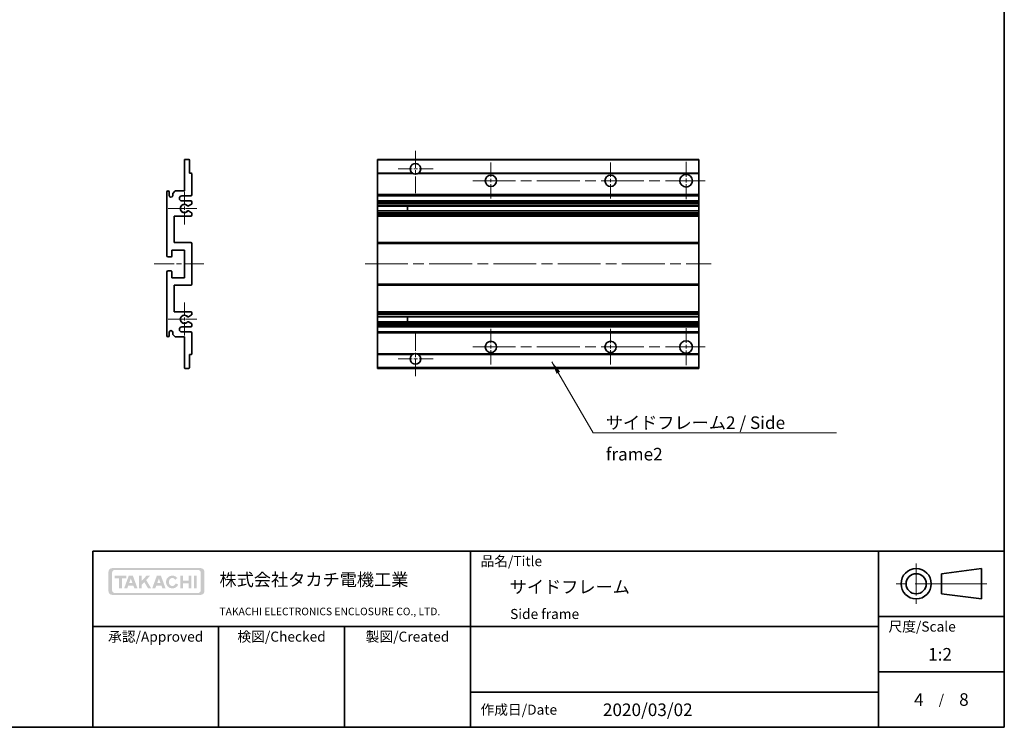
# Model space of a CAD drawing. Units: millimetres. Extents: x 0 to 6912, y 0 to 843.
# Drawn here: x 3354 to 3744, y 0 to 281 of the extents above; entities that cross this region are included whole.
import ezdxf
from ezdxf.enums import TextEntityAlignment as Align

# ---------------------------------------------------------------- set-up
doc = ezdxf.new("R2010")
doc.units = ezdxf.units.MM
doc.header["$LTSCALE"] = 3
doc.linetypes.add('CHAIN', pattern=[0.35429999999999995, 0.2362, -0.0295, 0.0591, -0.0295])
for name, color, linetype, lineweight in [('Border (ISO)', 7, 'Continuous', 35), ('Center Mark (ISO)', 131, 'Continuous', 18), ('Centerline (ISO)', 131, 'Continuous', 18), ('Hatch (ISO)', 1, 'Continuous', 18), ('Symbol (ISO)', 7, 'Continuous', 18), ('Title (ISO)', 7, 'Continuous', 35), ('Visible (ISO)', 7, 'Continuous', 35), ('Visible Narrow (ISO)', 7, 'Continuous', 25)]:
    doc.layers.add(name, color=color, linetype=linetype, lineweight=lineweight)
doc.styles.add('Note Text (TK)', font='txt')
doc.styles.add('文字スタイル67', font='arial.ttf')
doc.dimstyles.new('Default - Method 1b (TK)$7', dxfattribs={"dimscale": 3, "dimtxt": 2.5, "dimasz": 2.5, "dimexe": 1, "dimexo": 1.499999999999999, "dimgap": 1, "dimtad": 1, "dimtoh": 1, "dimrnd": 1e-08, "dimdsep": 46, "dimtxsty": 'Note Text (TK)', "dimcen": 0.09, "dimdle": 5, "dimclrd": 100, "dimclre": 100, "dimclrt": 7, "dimadec": 1, "dimazin": 1, "dimtfac": 1, "dimtmove": 0, "dimatfit": 3, "dimfxl": 1, "dimtolj": 1, "dimlwd": -1, "dimlwe": -1, "dimarcsym": 0})

# ---------------------------------------------------------------- blocks, each defined once
blk = doc.blocks.new('図面枠 tk図枠')
at = {"layer": 'Border (ISO)'}
for p in [(405.4999999999999, 289), (14.50000000000001, 8.000000000000007)]:
    blk.add_line(p, (405.4999999999999, 8.000000000000007), dxfattribs=at)
blk = doc.blocks.new('表題欄 tk表題欄')
at = {"layer": 'Hatch (ISO)'}
h = blk.add_hatch(color=256, dxfattribs=at)
edge = h.paths.add_edge_path(flags=0)
edge.add_arc((95.57537688673352, 236.2990653650367), 0.5958259999999996, 269.9999999999897, 360)
edge.add_line((96.17120288673351, 236.2990653650368), (96.17120288673348, 239.7107813650365))
edge.add_arc((95.5753768867335, 239.7107813650366), 0.5958259999999996, 0, 90.0000000000068)
edge.add_line((95.57537688673342, 240.3066073650366), (79.13710888673356, 240.3066073650366))
edge.add_arc((79.13710888673353, 239.7107813650366), 0.5958259999999996, 89.99999999999744, 180)
edge.add_line((78.54128288673353, 239.7107813650365), (78.54128288673331, 236.2990653650368))
edge.add_arc((79.13710888673332, 236.2990653650365), 0.5958259999999996, 180, 270.0000000000231)
edge.add_line((79.13710888673356, 235.7032393650365), (95.57537688673342, 235.7032393650367))
edge = h.paths.add_edge_path()
edge.add_line((77.83935088673357, 239.9556413650366), (77.83935088673357, 236.0542053650368))
edge.add_arc((78.54128288673346, 236.0542053650367), 0.7019319999998935, 180, 270.0000000000087)
edge.add_line((78.54128288673357, 235.3522733650368), (96.17120288673352, 235.3522733650368))
edge.add_arc((96.17120288673351, 236.0542053650367), 0.7019319999998921, 270, 360)
edge.add_line((96.8731348867334, 236.0542053650368), (96.87313488673352, 239.9556413650366))
edge.add_arc((96.1712028867336, 239.9556413650367), 0.7019319999998921, 0, 90.00000000000873)
edge.add_line((96.17120288673348, 240.6575733650367), (78.54128288673357, 240.6575733650366))
edge.add_arc((78.54128288673357, 239.9556413650366), 0.7019319999999984, 90, 180)
for points in [[(79.07181288673355, 239.1476033650369), (79.07181288673355, 238.6578833650367), (79.92066088673353, 238.6578833650367), (79.92066088673353, 236.6581933650368), (80.50832488673353, 236.6581933650368), (80.50832488673353, 238.6578833650367), (81.35717288673355, 238.6578833650367), (81.35717288673355, 239.1476033650369)], [(85.68407849525303, 236.6581933650368), (84.9434673993943, 237.8918698287545), (84.41792288673358, 237.3246628822781), (84.41792288673358, 236.6581933650368), (83.89555488673355, 236.6581933650368), (83.89555488673355, 239.1476033650369), (84.41792288673358, 239.1476033650369), (84.41792288673358, 238.0993979968839), (85.38913556809511, 239.1476033650369), (86.10696490847272, 239.1476033650369), (85.31925422435492, 238.2974470774499), (86.30334488673353, 236.6581933650368)], [(92.09142939614459, 239.1476033650369), (92.09142939614459, 236.6581933650368), (92.60971639614465, 236.6581933650368), (92.60971639614465, 237.6580383650368), (93.76872039614462, 237.6580383650368), (93.76872039614462, 236.6581933650368), (94.28700739614459, 236.6581933650368), (94.28700739614459, 239.1476033650369), (93.76872039614462, 239.1476033650369), (93.76872039614462, 238.1477583650367), (92.60971639614465, 238.1477583650367), (92.60971639614465, 239.1476033650369)], [(94.84202339614467, 239.1476033650369), (94.84202339614467, 236.6581933650368), (95.36439139614473, 236.6581933650368), (95.36439139614473, 239.1476033650369)]]:
    blk.add_hatch(color=256, dxfattribs=at).paths.add_polyline_path(points)
h = blk.add_hatch(color=256, dxfattribs=at)
h.paths.add_polyline_path([(82.59020695886475, 237.7110913650368), (81.95242681460243, 237.7110913650368), (82.27131688673356, 238.5794973650367)], flags=0)
h.paths.add_polyline_path([(82.77903014574996, 237.1968853650368), (81.76360362771717, 237.1968853650368), (81.56578886050404, 236.6581933650368), (80.94907288673355, 236.6581933650368), (81.86321688673357, 239.1476033650369), (82.67941688673353, 239.1476033650369), (83.59356088673351, 236.6581933650368), (82.97684491296302, 236.6581933650368)])
h = blk.add_hatch(color=256, dxfattribs=at)
h.paths.add_polyline_path([(87.52707281460246, 237.7110913650368), (88.16485295886469, 237.7110913650368), (87.84596288673359, 238.5794973650367)], flags=0)
h.paths.add_polyline_path([(87.14043486050403, 236.6581933650368), (87.3382496277172, 237.1968853650368), (88.35367614574989, 237.1968853650368), (88.551490912963, 236.6581933650368), (89.16820688673343, 236.6581933650368), (88.25406288673352, 239.1476033650369), (87.43786288673356, 239.1476033650369), (86.52371888673358, 236.6581933650368)])
h = blk.add_hatch(color=256, dxfattribs=at)
edge = h.paths.add_edge_path()
edge.add_arc((90.52309888673334, 237.9028983650369), 1.273272000000011, 38.55054079078439, 336.5820184016556)
edge.add_line((91.69149139614446, 237.3968543650369), (91.17255542714857, 237.6216113977801))
edge.add_ellipse((90.52309888673352, 237.9028983650369), major_axis=(0, -0.7998759999999119), ratio=0.8673469387756529, start_angle=128.5505407907963, end_angle=426.582018401653, ccw=False)
edge.add_line((91.09381514418376, 238.3576891122095), (91.51887237036831, 238.6964075050431))
at = {"layer": 'Title (ISO)'}
for p, q in [((74.70882392282105, 244.052739026017), (255.7088239228211, 244.052739026017)), ((74.70882392282105, 209.052739026017), (74.70882392282105, 244.052739026017)), ((149.7088239228211, 244.052739026017), (149.7088239228211, 209.052739026017)), ((230.7088239228211, 244.052739026017), (230.7088239228211, 209.052739026017)), ((255.7088239228211, 244.052739026017), (255.7088239228211, 209.052739026017)), ((243.2088239228211, 239.552739026017), (251.2088239228211, 240.5527390260171)), ((251.2088239228211, 234.552739026017), (251.2088239228211, 240.5527390260171)), ((243.2088239228211, 239.552739026017), (243.2088239228211, 235.552739026017)), ((243.2088239228211, 235.552739026017), (251.2088239228211, 234.552739026017)), ((230.7088239228211, 231.052739026017), (255.7088239228211, 231.052739026017)), ((74.70882392282105, 229.052739026017), (230.7088239228211, 229.052739026017)), ((99.70882392282108, 229.052739026017), (99.70882392282108, 209.052739026017)), ((124.708823922821, 229.052739026017), (124.708823922821, 209.052739026017)), ((230.7088239228211, 220.052739026017), (255.7088239228211, 220.052739026017)), ((149.7088239228211, 216.052739026017), (230.7088239228211, 216.052739026017)), ((255.7088239228211, 209.052739026017), (74.70882392282105, 209.052739026017))]:
    blk.add_line(p, q, dxfattribs=at)
at = {"layer": 'Title (ISO)', "color": 4, "linetype": 'CHAIN', "lineweight": 18, "ltscale": 8.889559745788574}
blk.add_line((238.2088239228211, 241.552739026017), (238.2088239228211, 233.552739026017), dxfattribs=at)
at = {"layer": 'Title (ISO)', "color": 4, "linetype": 'CHAIN', "lineweight": 18, "ltscale": 20.00163269042969}
blk.add_line((252.2088239228211, 237.552739026017), (234.2088239228211, 237.552739026017), dxfattribs=at)
at = {"layer": 'Title (ISO)'}
for radius in [3, 2]:
    blk.add_circle((238.2088239228211, 237.552739026017), radius, dxfattribs=at)
at = {"layer": 'Title (ISO)', "color": 1, "char_height": 2.000000029802322, "line_spacing_factor": 1.5, "style": 'Note Text (TK)'}
for s, insert, attachment_point in [('\\fＭＳ Ｐゴシック|b0|i0;\\H2.0000;品名/Title', (151.708823922821, 242.052739026017), 4), ('\\fＭＳ Ｐゴシック|b0|i0;\\H2.0000;尺度/Scale', (232.7088239228211, 229.052739026017), 4), ('\\fＭＳ Ｐゴシック|b0|i0;\\H2.0000;承認/Approved', (87.20882392282108, 227.052739026017), 5), ('\\fＭＳ Ｐゴシック|b0|i0;\\H2.0000;検図/Checked', (112.208823922821, 227.052739026017), 5), ('\\fＭＳ Ｐゴシック|b0|i0;\\H2.0000;製図/Created', (137.2088239228211, 227.052739026017), 5), ('\\fＭＳ Ｐゴシック|b0|i0;\\H2.0000;作成日/Date', (151.708823922821, 212.552739026017), 4)]:
    blk.add_mtext(s, dxfattribs=dict(at, insert=insert, attachment_point=attachment_point))
at = {"layer": 'Title (ISO)', "color": 7, "line_spacing_factor": 1.5, "style": 'Note Text (TK)'}
for s, insert, char_height, attachment_point in [('株式会社タカチ電機工業', (99.87313488673345, 238.052739026017), 2.5, 4), ('\\fArial|b0|i0;\\H1.4986;TAKACHI ELECTRONICS ENCLOSURE CO., LTD.', (99.87313488673342, 232.052739026017), 1.49859994649887, 4), ('\\fＭＳ Ｐゴシック|b0|i0;\\H2.0000;/', (243.2088239228211, 214.552739026017), 2.000000029802322, 5)]:
    blk.add_mtext(s, dxfattribs=dict(at, insert=insert, char_height=char_height, attachment_point=attachment_point))
at = {"layer": 'Title (ISO)', "color": 7}
for tag, p, height, style in [('<品名>_001', (157.5383693773665, 235.7317162987443), 2.5, 'Note Text (TK)'), ('<Title>_001', (157.4932713957346, 230.5520568828656), 2.000000029802322, '文字スタイル67'), ('<ページ_No.>_001', (237.9488807410029, 213.302739026017), 2.5, 'Note Text (TK)'), ('<総ページ数>_001', (246.7997330137301, 213.302739026017), 2.5, 'Note Text (TK)'), ('作成日_001', (175.617914831912, 211.2814322078352), 2.5, 'Note Text (TK)')]:
    blk.add_attdef(tag, p, '', height=height, dxfattribs=dict(at, style=style))
at = {"layer": 'Title (ISO)', "color": 7, "style": 'Note Text (TK)'}
blk.add_attdef('<尺度>', text='', height=2.5, dxfattribs=at).set_placement((243.2088239228211, 223.5527390260171), align=Align.MIDDLE_CENTER)

msp = doc.modelspace()

# ---------------------------------------------------------------- linework, layer by layer
at = {"layer": 'Center Mark (ISO)', "linetype": 'CHAIN', "ltscale": 9.500723838806152}
for p, q in [((3510.644503304341, 228.8803011353579), (3510.644503304341, 211.7803011353579)), ((3510.644503304341, 156.2803011353578), (3510.644503304341, 139.1803011353578))]:
    msp.add_line(p, q, dxfattribs=at)
at = {"layer": 'Center Mark (ISO)', "linetype": 'CHAIN', "ltscale": 8.056153297424316}
for p, q in [((3540.644503304342, 224.2803011353579), (3540.644503304342, 209.7803011353578)), ((3588.144503304342, 224.2803011353579), (3588.144503304342, 209.7803011353578)), ((3540.644503304342, 158.2803011353577), (3540.644503304342, 143.7803011353577)), ((3588.144503304342, 158.2803011353577), (3588.144503304342, 143.7803011353577))]:
    msp.add_line(p, q, dxfattribs=at)
at = {"layer": 'Center Mark (ISO)', "linetype": 'CHAIN', "ltscale": 8.333955764770508}
for p, q in [((3618.144503304342, 224.5303011353579), (3618.144503304342, 209.5303011353579)), ((3618.144503304342, 158.5303011353577), (3618.144503304342, 143.5303011353577))]:
    msp.add_line(p, q, dxfattribs=at)
at = {"layer": 'Center Mark (ISO)', "linetype": 'CHAIN', "ltscale": 7.889472484588623}
for p, q in [((3517.744503304341, 221.7803011353579), (3503.544503304342, 221.7803011353579)), ((3517.744503304341, 146.2803011353577), (3503.544503304342, 146.2803011353577))]:
    msp.add_line(p, q, dxfattribs=at)
at = {"layer": 'Center Mark (ISO)', "linetype": 'CHAIN', "ltscale": 7.357204437255859}
for p, q in [((3418.903172086967, 212.651301135358), (3418.903172086967, 199.409301135358)), ((3418.903172086963, 168.6513011353577), (3418.903172086963, 155.4093011353578))]:
    msp.add_line(p, q, dxfattribs=at)
at = {"layer": 'Center Mark (ISO)', "linetype": 'CHAIN', "ltscale": 6.456570625305175}
for p, q in [((3423.903172086967, 206.030301135358), (3412.282172086968, 206.030301135358)), ((3423.903172086963, 162.0303011353577), (3412.282172086963, 162.0303011353577))]:
    msp.add_line(p, q, dxfattribs=at)
at = {"layer": 'Centerline (ISO)', "linetype": 'CHAIN', "ltscale": 23.99096870422363}
for p, q in [((3533.394503304342, 217.0303011353579), (3625.644503304342, 217.0303011353579)), ((3490.644503304342, 184.030301135358), (3628.144503304342, 184.030301135358)), ((3533.394503304342, 151.0303011353577), (3625.644503304342, 151.0303011353577))]:
    msp.add_line(p, q, dxfattribs=at)
at = {"layer": 'Centerline (ISO)', "linetype": 'CHAIN', "ltscale": 11.11197376251221}
msp.add_line((3406.903172086965, 184.030301135358), (3426.903172086966, 184.030301135358), dxfattribs=at)
at = {"layer": 'Visible (ISO)'}
for p, q in [((3418.903172086967, 213.030301135358), (3418.903172086968, 225.2303011353583)), ((3419.203172086967, 225.530301135358), (3420.603172086967, 225.530301135358)), ((3420.903172086968, 225.2303011353583), (3420.903172086968, 220.0303011353581)), ((3495.644503304342, 225.2303011353583), (3495.644503304341, 225.5303011353583)), ((3623.144503304342, 225.530301135358), (3495.644503304341, 225.530301135358)), ((3495.644503304342, 225.2303011353583), (3495.644503304342, 220.0303011353581)), ((3623.144503304342, 225.5303011353583), (3623.144503304342, 225.2303011353583)), ((3623.144503304342, 220.0303011353581), (3623.144503304342, 225.2303011353583)), ((3420.903172086968, 220.0303011353581), (3421.603172086967, 220.0303011353583)), ((3421.903172086967, 219.7303011353583), (3421.903172086967, 211.5303011353581)), ((3495.644503304343, 219.7303011353583), (3495.644503304343, 220.0303011353583)), ((3509.483684627717, 220.0303011353583), (3495.644503304343, 220.0303011353583)), ((3495.644503304343, 219.7303011353583), (3495.644503304343, 211.5303011353581)), ((3623.144503304342, 220.0303011353583), (3511.805321980967, 220.0303011353583)), ((3623.144503304342, 220.0303011353583), (3623.144503304342, 219.7303011353583)), ((3623.144503304342, 211.5303011353581), (3623.144503304342, 219.7303011353583)), ((3411.903172086964, 187.280301135358), (3411.903172086967, 212.530301135358)), ((3412.903172086967, 212.530301135358), (3412.903172086968, 211.130301135358)), ((3414.253172086966, 212.0303011353581), (3415.253172086967, 213.030301135358)), ((3414.253172086966, 211.1303011353579), (3414.253172086966, 212.0303011353581)), ((3415.253172086967, 213.030301135358), (3418.903172086967, 213.030301135358)), ((3495.644503304343, 211.030301135358), (3495.644503304343, 211.5303011353581)), ((3623.144503304342, 211.5303011353581), (3623.144503304342, 211.030301135358)), ((3421.403172086967, 211.030301135358), (3417.903172086968, 211.030301135358)), ((3417.903172086968, 209.0303011353581), (3421.403172086967, 209.0303011353581)), ((3421.753172086968, 207.7603199668437), (3420.479939321352, 207.0252186868747)), ((3421.903172086967, 208.530301135358), (3421.903172086967, 208.020127587979)), ((3495.644503304339, 211.0303011353581), (3495.644503304339, 209.0303011353581)), ((3623.144503304342, 211.030301135358), (3495.644503304343, 211.030301135358)), ((3495.644503304343, 208.530301135358), (3495.644503304343, 209.0303011353581)), ((3623.144503304342, 209.0303011353581), (3495.644503304343, 209.0303011353581)), ((3495.644503304343, 208.530301135358), (3495.644503304343, 208.020127587979)), ((3495.644503304343, 207.7603199668439), (3495.644503304343, 208.020127587979)), ((3495.644503304343, 207.7603199668437), (3495.644503304341, 207.0252186868747)), ((3623.14450330434, 209.0303011353581), (3623.14450330434, 211.0303011353581)), ((3623.144503304342, 209.0303011353581), (3623.144503304342, 208.530301135358)), ((3623.144503304342, 208.020127587979), (3623.144503304342, 208.530301135358)), ((3623.144503304342, 208.020127587979), (3623.144503304342, 207.7603199668439)), ((3623.144503304342, 207.0252186868747), (3623.144503304342, 207.7603199668437)), ((3420.476723772119, 205.037049670842), (3421.750053144415, 204.3220660150979)), ((3421.903172086967, 204.0604824625511), (3421.903172086967, 203.530301135358)), ((3495.644503304341, 206.9850263080103), (3495.644503304341, 207.0252186868748)), ((3623.144503304342, 206.9850263080104), (3495.644503304341, 206.9850263080104)), ((3495.644503304339, 205.0754661182952), (3495.644503304339, 206.9850263080103)), ((3495.644503304341, 205.037049670842), (3495.644503304341, 205.0754661182953)), ((3623.144503304342, 205.0754661182953), (3495.644503304341, 205.0754661182953)), ((3495.644503304341, 205.037049670842), (3495.644503304343, 204.3220660150979)), ((3495.644503304343, 204.0604824625511), (3495.644503304343, 204.3220660150979)), ((3495.644503304343, 204.0604824625511), (3495.644503304343, 203.530301135358)), ((3495.644503304343, 203.030301135358), (3495.644503304343, 203.530301135358)), ((3507.44450330434, 206.9850263080103), (3507.44450330434, 205.0754661182952)), ((3507.457121377339, 206.9850263080103), (3507.457121377339, 205.0754661182952)), ((3623.144503304342, 207.0252186868748), (3623.144503304342, 206.9850263080103)), ((3623.144503304339, 205.0754661182952), (3623.144503304339, 206.9850263080103)), ((3623.144503304342, 205.0754661182953), (3623.144503304342, 205.037049670842)), ((3623.144503304342, 204.3220660150979), (3623.144503304342, 205.037049670842)), ((3623.144503304342, 204.3220660150979), (3623.144503304342, 204.0604824625511)), ((3623.144503304342, 203.530301135358), (3623.144503304342, 204.0604824625511)), ((3623.144503304342, 203.530301135358), (3623.144503304342, 203.030301135358)), ((3414.903172086968, 203.030301135358), (3414.903172086964, 192.530301135358)), ((3421.403172086967, 203.030301135358), (3414.903172086968, 203.030301135358)), ((3495.644503304338, 203.030301135358), (3495.644503304338, 192.530301135358)), ((3623.144503304342, 203.030301135358), (3495.644503304343, 203.030301135358)), ((3623.144503304338, 192.530301135358), (3623.144503304338, 203.030301135358)), ((3414.903172086964, 192.530301135358), (3421.403172086966, 192.530301135358)), ((3421.903172086965, 192.030301135358), (3421.903172086965, 176.030301135358)), ((3495.644503304343, 192.030301135358), (3495.644503304343, 192.530301135358)), ((3623.144503304342, 192.530301135358), (3495.644503304343, 192.530301135358)), ((3495.644503304343, 192.030301135358), (3495.644503304343, 176.030301135358)), ((3623.144503304342, 192.530301135358), (3623.144503304342, 192.030301135358)), ((3623.144503304342, 176.030301135358), (3623.144503304342, 192.030301135358)), ((3413.903172086965, 189.5303011353581), (3413.903172086965, 187.0803011353581)), ((3418.903172086965, 189.5303011353581), (3413.903172086965, 189.5303011353581)), ((3418.903172086965, 178.5303011353575), (3418.903172086965, 189.5303011353581)), ((3413.603172086965, 186.7803011353582), (3412.403172086965, 186.780301135358)), ((3411.903172086963, 155.5303011353578), (3411.903172086964, 180.780301135358)), ((3412.403172086965, 181.280301135358), (3413.603172086965, 181.2803011353578)), ((3413.903172086965, 180.9803011353579), (3413.903172086965, 178.530301135358)), ((3413.903172086965, 178.530301135358), (3418.903172086965, 178.5303011353575)), ((3495.644503304343, 175.530301135358), (3495.644503304343, 176.030301135358)), ((3623.144503304342, 176.030301135358), (3623.144503304342, 175.530301135358)), ((3414.903172086964, 175.530301135358), (3414.903172086962, 165.0303011353577)), ((3421.403172086966, 175.530301135358), (3414.903172086964, 175.530301135358)), ((3495.644503304338, 175.530301135358), (3495.644503304338, 165.0303011353577)), ((3623.144503304342, 175.530301135358), (3495.644503304343, 175.530301135358)), ((3623.144503304338, 165.0303011353577), (3623.144503304338, 175.530301135358)), ((3414.903172086962, 165.0303011353577), (3421.403172086963, 165.0303011353577)), ((3421.903172086962, 164.5303011353577), (3421.903172086964, 164.0001198081647)), ((3495.644503304343, 164.5303011353577), (3495.644503304343, 165.0303011353577)), ((3623.144503304342, 165.0303011353577), (3495.644503304343, 165.0303011353577)), ((3495.644503304343, 164.5303011353577), (3495.644503304343, 164.0001198081647)), ((3623.144503304342, 165.0303011353577), (3623.144503304342, 164.5303011353577)), ((3623.144503304342, 164.0001198081647), (3623.144503304342, 164.5303011353577)), ((3421.750053144412, 163.738536255618), (3420.476723772115, 163.0235525998743)), ((3420.479939321348, 161.0353835838413), (3421.753172086964, 160.3002823038721)), ((3495.644503304343, 163.738536255618), (3495.644503304343, 164.0001198081647)), ((3495.644503304343, 163.738536255618), (3495.644503304341, 163.0235525998743)), ((3495.644503304341, 162.985136152421), (3495.644503304341, 163.0235525998743)), ((3495.644503304339, 161.0755759627059), (3495.644503304339, 162.985136152421)), ((3623.144503304342, 162.985136152421), (3495.644503304341, 162.985136152421)), ((3495.644503304341, 161.0353835838413), (3495.644503304341, 161.0755759627059)), ((3623.144503304342, 161.0755759627059), (3495.644503304341, 161.0755759627059)), ((3495.644503304341, 161.0353835838413), (3495.644503304343, 160.3002823038721)), ((3507.44450330434, 162.985136152421), (3507.44450330434, 161.0755759627059)), ((3507.457121377339, 162.985136152421), (3507.457121377339, 161.0755759627059)), ((3623.144503304342, 164.0001198081647), (3623.144503304342, 163.738536255618)), ((3623.144503304342, 163.0235525998743), (3623.144503304342, 163.738536255618)), ((3623.144503304342, 163.0235525998743), (3623.144503304342, 162.985136152421)), ((3623.144503304339, 161.0755759627059), (3623.144503304339, 162.985136152421)), ((3623.144503304342, 161.0755759627059), (3623.144503304342, 161.0353835838413)), ((3623.144503304342, 160.3002823038721), (3623.144503304342, 161.0353835838413)), ((3412.903172086963, 156.9303011353578), (3412.903172086963, 155.5303011353578)), ((3414.253172086963, 156.0303011353578), (3414.253172086963, 156.9303011353578)), ((3421.403172086963, 159.0303011353578), (3417.903172086962, 159.0303011353578)), ((3417.903172086962, 157.0303011353578), (3421.403172086963, 157.0303011353578)), ((3421.903172086962, 160.0404746827369), (3421.903172086962, 159.5303011353577)), ((3421.903172086962, 156.5303011353578), (3421.903172086964, 148.3303011353579)), ((3495.644503304343, 160.0404746827369), (3495.644503304343, 160.3002823038722)), ((3495.644503304343, 160.0404746827369), (3495.644503304343, 159.5303011353577)), ((3495.644503304343, 159.0303011353578), (3495.644503304343, 159.5303011353577)), ((3495.644503304339, 159.0303011353578), (3495.644503304339, 157.0303011353578)), ((3623.144503304342, 159.0303011353578), (3495.644503304343, 159.0303011353578)), ((3495.644503304343, 156.5303011353578), (3495.644503304343, 157.0303011353578)), ((3623.144503304342, 157.0303011353578), (3495.644503304343, 157.0303011353578)), ((3495.644503304343, 156.5303011353578), (3495.644503304343, 148.3303011353579)), ((3623.144503304342, 160.3002823038722), (3623.144503304342, 160.0404746827369)), ((3623.144503304342, 159.5303011353577), (3623.144503304342, 160.0404746827369)), ((3623.144503304342, 159.5303011353577), (3623.144503304342, 159.0303011353578)), ((3623.14450330434, 157.0303011353578), (3623.14450330434, 159.0303011353578)), ((3623.144503304342, 157.0303011353578), (3623.144503304342, 156.5303011353578)), ((3623.144503304342, 148.3303011353579), (3623.144503304342, 156.5303011353578)), ((3415.253172086963, 155.0303011353578), (3414.253172086963, 156.0303011353578)), ((3418.903172086963, 155.0303011353578), (3415.253172086963, 155.0303011353578)), ((3418.903172086963, 142.8303011353579), (3418.903172086963, 155.0303011353578)), ((3420.903172086962, 148.0303011353579), (3420.903172086962, 142.8303011353579)), ((3421.603172086963, 148.0303011353579), (3420.903172086962, 148.0303011353579)), ((3495.644503304343, 148.0303011353579), (3495.644503304343, 148.3303011353579)), ((3495.644503304342, 148.0303011353579), (3495.644503304342, 142.8303011353579)), ((3509.483684627717, 148.0303011353579), (3495.644503304343, 148.0303011353579)), ((3623.144503304342, 148.0303011353579), (3511.805321980966, 148.0303011353579)), ((3623.144503304342, 148.3303011353579), (3623.144503304342, 148.0303011353579)), ((3623.144503304342, 142.8303011353579), (3623.144503304342, 148.0303011353579)), ((3420.603172086963, 142.5303011353577), (3419.203172086963, 142.5303011353579)), ((3495.644503304341, 142.5303011353579), (3495.644503304342, 142.8303011353579)), ((3623.144503304342, 142.5303011353577), (3495.644503304341, 142.5303011353577)), ((3623.144503304342, 142.8303011353579), (3623.144503304342, 142.5303011353579))]:
    msp.add_line(p, q, dxfattribs=at)
for centre, radius in [((3540.644503304342, 217.0303011353579), 2.25), ((3588.144503304342, 217.0303011353579), 2.25), ((3618.144503304342, 217.0303011353579), 2.5), ((3540.644503304342, 151.0303011353577), 2.25), ((3588.144503304342, 151.0303011353577), 2.25), ((3618.144503304342, 151.0303011353577), 2.5)]:
    msp.add_circle(centre, radius, dxfattribs=at)
for centre, radius, start, end in [((3419.203172086967, 225.2303011353583), 0.299999999999988, 90, 180), ((3420.603172086967, 225.2303011353583), 0.2999999999999936, 0, 90), ((3510.644503304341, 221.7803011353579), 2.1, 303.557309761916, 236.4426902380621), ((3421.603172086967, 219.7303011353583), 0.3000000000000025, 0, 90), ((3510.644503304342, 221.7803011353578), 2.099999999999931, 257.4720945600872, 282.5279054399128), ((3412.403172086968, 212.530301135358), 0.5000000000000002, 0, 180), ((3421.403172086967, 211.5303011353581), 0.4999999999999972, 270, 0), ((3413.578172086968, 211.209988635358), 0.6796874999999412, 186.7329213268584, 353.2670786731238), ((3417.903172086968, 210.030301135358), 0.9999999999999964, 90, 270), ((3418.903172086967, 206.030301135358), 1.621, 37.72838891453858, 322.2671998304238), ((3418.903172086964, 206.030301135358), 1.600000000000006, 41.32898759861599, 318.6666011462948), ((3421.403172086967, 208.530301135358), 0.4999999999999983, 0, 90), ((3421.603172086967, 208.020127587979), 0.300000000000038, 300.0000000001168, 0), ((3420.329842714671, 204.7754661182952), 0.3000000000000542, 60.68547425536376, 118.8302704625875), ((3420.329939321352, 207.2850263080103), 0.2999999999999776, 241.1653182821213, 299.9999999999096), ((3421.403172086967, 203.530301135358), 0.5000000000000016, 270, 0), ((3421.603172086967, 204.0604824625511), 0.3000000000000039, 0, 60.68547425536294), ((3421.403172086966, 192.030301135358), 0.4999999999999983, 0, 90), ((3412.403172086965, 187.280301135358), 0.4999999999999983, 180, 270), ((3413.603172086965, 187.0803011353581), 0.2999999999999967, 270, 0), ((3412.403172086965, 180.780301135358), 0.4999999999999983, 90, 180), ((3413.603172086965, 180.9803011353579), 0.3000000000000025, 0, 90), ((3421.403172086966, 176.030301135358), 0.4999999999999993, 270, 0), ((3421.403172086963, 164.5303011353577), 0.4999999999999983, 0, 90), ((3418.903172086963, 162.0303011353577), 1.620999999999999, 37.7328001696152, 322.2716110855002), ((3418.90317208696, 162.0303011353577), 1.599999999999999, 41.33339885370514, 318.6710124013845), ((3420.329842714667, 163.285136152421), 0.3000000000000045, 241.1697295372624, 299.3145257446343), ((3420.329939321348, 160.7755759627059), 0.299999999999997, 59.99999999999988, 118.8346817177576), ((3421.603172086963, 164.0001198081647), 0.3000000000000047, 299.3145257446371, 0), ((3413.578172086963, 156.8506136353578), 0.6796874999999415, 6.732921326867304, 173.2670786731327), ((3417.903172086962, 158.0303011353578), 1, 90, 270), ((3421.403172086963, 159.5303011353577), 0.5000000000000038, 270, 0), ((3421.403172086963, 156.5303011353578), 0.5000000000000027, 0, 90), ((3421.603172086963, 160.0404746827369), 0.300000000000007, 0, 59.99999999999988), ((3412.403172086963, 155.5303011353578), 0.5000000000000002, 180, 0), ((3421.603172086963, 148.3303011353579), 0.3000000000000014, 270, 0), ((3510.644503304341, 146.2803011353577), 2.099999999999999, 123.5573097619119, 56.44269023808721), ((3510.644503304342, 146.2803011353577), 2.099999999999961, 77.47209456016716, 102.5279054398329), ((3419.203172086963, 142.8303011353579), 0.2999999999999999, 180, 270), ((3420.603172086963, 142.8303011353579), 0.3000000000000003, 270, 0)]:
    msp.add_arc(centre, radius, start, end, dxfattribs=at)
for points, knots in [([(3510.188981625383, 219.7303011353583), (3510.080008269707, 219.7545156358166), (3509.974451165028, 219.7874491106635), (3509.801760362962, 219.8550152396108), (3509.712461172237, 219.8968984830941), (3509.614390252632, 219.9499820805272), (3509.580259760581, 219.9697121880276), (3509.535669709391, 219.9967598315898), (3509.516898274084, 220.0086501412124), (3509.490865380817, 220.02549064725), (3509.483684627717, 220.0303011353583), (3509.483684627717, 220.0303011353583)], [-0.0853709178640542, -0.0853709178640542, -0.0853709178640542, -0.0853709178640542, -0.0545116262345199, -0.0545116262345199, -0.0293355354391745, -0.0293355354391745, -0.0179856969416087, -0.0179856969416087, -0.0089928484708044, -0.0089928484708044, 0, 0, 0, 0]), ([(3511.805321980967, 220.0303011353583), (3511.805321980967, 220.0303011353583), (3511.798141227867, 220.02549064725), (3511.7721083346, 220.0086501412124), (3511.753336899293, 219.9967598315898), (3511.708746848104, 219.9697121880276), (3511.674616356052, 219.9499820805272), (3511.576545436448, 219.8968984830941), (3511.487246245722, 219.8550152396108), (3511.314555443656, 219.7874491106635), (3511.208998338978, 219.7545156358166), (3511.100024983301, 219.7303011353583)], [-0.257061438736319, -0.257061438736319, -0.257061438736319, -0.257061438736319, -0.2480685902655146, -0.2480685902655146, -0.2390757417947102, -0.2390757417947102, -0.2277259032971444, -0.2277259032971444, -0.202549812501799, -0.202549812501799, -0.1716905208722611, -0.1716905208722611, -0.1716905208722611, -0.1716905208722611]), ([(3420.185177741711, 205.0382817297024), (3420.184995982704, 205.0381816817576), (3420.184814305229, 205.0380814329963), (3420.154424052913, 205.0212710779001), (3420.126621626702, 204.9986591588636), (3420.104578931346, 204.9735979630947)], [0.1421941886257978, 0.1421941886257978, 0.1421941886257978, 0.1421941886257978, 0.1422543787918129, 0.1422543787918129, 0.1522671184606156, 0.1522671184606156, 0.1522671184606156, 0.1522671184606156]), ([(3420.104660284341, 207.0869118070653), (3420.126701050147, 207.0618489142831), (3420.154501735363, 207.0392348547791), (3420.184890693343, 207.0224221599592), (3420.185072363099, 207.022321897211), (3420.185254114402, 207.0222218352729)], [0.1522671184606132, 0.1522671184606132, 0.1522671184606132, 0.1522671184606132, 0.1622798581294155, 0.1622798581294155, 0.162340048295324, 0.162340048295324, 0.162340048295324, 0.162340048295324]), ([(3420.104578931342, 163.0870043076216), (3420.126621626698, 163.0619431118526), (3420.154424052908, 163.0393311928161), (3420.184814305224, 163.02252083772), (3420.184995982699, 163.022420588959), (3420.185177741706, 163.0223205410142)], [0.1522671184606163, 0.1522671184606163, 0.1522671184606163, 0.1522671184606163, 0.1622798581294189, 0.1622798581294189, 0.1623400482953581, 0.1623400482953581, 0.1623400482953581, 0.1623400482953581]), ([(3420.185254114398, 161.0383804354437), (3420.185072363095, 161.0382803735055), (3420.184890693338, 161.0381801107572), (3420.154501735358, 161.0213674159371), (3420.126701050143, 160.9987533564331), (3420.104660284336, 160.9736904636509)], [0.1421941886258322, 0.1421941886258322, 0.1421941886258322, 0.1421941886258322, 0.1422543787918129, 0.1422543787918129, 0.1522671184606151, 0.1522671184606151, 0.1522671184606151, 0.1522671184606151]), ([(3509.483684627717, 148.0303011353579), (3509.483684627717, 148.0303011353579), (3509.490865380817, 148.0351116234661), (3509.516898274085, 148.0519521295037), (3509.535669709392, 148.0638424391263), (3509.580259760581, 148.0908900826884), (3509.614390252633, 148.1106201901888), (3509.712461172237, 148.1637037876218), (3509.801760362963, 148.2055870311051), (3509.974451165029, 148.2731531600527), (3510.080008269709, 148.3060866348996), (3510.188981625386, 148.3303011353579)], [-0.2570614387361109, -0.2570614387361109, -0.2570614387361109, -0.2570614387361109, -0.2480685902653126, -0.2480685902653126, -0.2390757417945142, -0.2390757417945142, -0.2277259032969567, -0.2277259032969567, -0.2025498125016259, -0.2025498125016259, -0.1716905208718976, -0.1716905208718976, -0.1716905208718976, -0.1716905208718976]), ([(3511.100024983299, 148.3303011353579), (3511.208998338976, 148.3060866348996), (3511.314555443655, 148.2731531600527), (3511.487246245721, 148.2055870311051), (3511.576545436447, 148.1637037876218), (3511.674616356052, 148.1106201901888), (3511.708746848102, 148.0908900826884), (3511.753336899293, 148.0638424391263), (3511.772108334599, 148.0519521295037), (3511.798141227867, 148.0351116234661), (3511.805321980966, 148.0303011353579), (3511.805321980966, 148.0303011353579)], [-0.0853709178642135, -0.0853709178642135, -0.0853709178642135, -0.0853709178642135, -0.054511626234485, -0.054511626234485, -0.0293355354391543, -0.0293355354391543, -0.0179856969415968, -0.0179856969415968, -0.0089928484707984, -0.0089928484707984, 0, 0, 0, 0])]:
    msp.add_open_spline(points, degree=3, knots=knots, dxfattribs=at)
at = {"layer": 'Visible Narrow (ISO)'}
for p, q in [((3623.144503304342, 225.2303011353583), (3495.644503304342, 225.2303011353583)), ((3510.188981625383, 219.7303011353583), (3495.644503304343, 219.7303011353583)), ((3623.144503304342, 219.7303011353583), (3511.100024983301, 219.7303011353583)), ((3623.144503304342, 211.5303011353581), (3495.644503304343, 211.5303011353581)), ((3623.144503304342, 208.530301135358), (3495.644503304343, 208.530301135358)), ((3623.144503304342, 208.020127587979), (3495.644503304343, 208.020127587979)), ((3623.144503304342, 207.7603199668437), (3495.644503304343, 207.7603199668437)), ((3623.144503304342, 207.0252186868747), (3495.644503304341, 207.0252186868747)), ((3623.144503304342, 205.037049670842), (3495.644503304341, 205.037049670842)), ((3623.144503304342, 204.3220660150979), (3495.644503304343, 204.3220660150979)), ((3623.144503304342, 204.0604824625511), (3495.644503304343, 204.0604824625511)), ((3623.144503304342, 203.530301135358), (3495.644503304343, 203.530301135358)), ((3623.144503304342, 192.030301135358), (3495.644503304343, 192.030301135358)), ((3623.144503304342, 176.030301135358), (3495.644503304343, 176.030301135358)), ((3623.144503304342, 164.5303011353577), (3495.644503304343, 164.5303011353577)), ((3623.144503304342, 164.0001198081647), (3495.644503304343, 164.0001198081647)), ((3623.144503304342, 163.738536255618), (3495.644503304343, 163.738536255618)), ((3623.144503304342, 163.0235525998743), (3495.644503304341, 163.0235525998743)), ((3623.144503304342, 161.0353835838413), (3495.644503304341, 161.0353835838413)), ((3623.144503304342, 160.3002823038721), (3495.644503304343, 160.3002823038721)), ((3623.144503304342, 160.0404746827369), (3495.644503304343, 160.0404746827369)), ((3623.144503304342, 159.5303011353577), (3495.644503304343, 159.5303011353577)), ((3623.144503304342, 156.5303011353578), (3495.644503304343, 156.5303011353578)), ((3510.188981625386, 148.3303011353579), (3495.644503304343, 148.3303011353579)), ((3623.144503304342, 148.3303011353579), (3511.100024983299, 148.3303011353579)), ((3623.144503304342, 142.8303011353579), (3495.644503304342, 142.8303011353579))]:
    msp.add_line(p, q, dxfattribs=at)

# ---------------------------------------------------------------- block references
at = {"xscale": 2, "yscale": 2, "zscale": 2}
msp.add_blockref('図面枠 tk図枠', (2933.5, -15.9999999999999), dxfattribs=at)
ref = msp.add_blockref('表題欄 tk表題欄', (3233.082352154358, -418.1054780520339), dxfattribs=dict(xscale=2, yscale=2, zscale=2))
ref.add_attrib('<品名>_001', 'サイドフレーム', (3548.073863636363, 53.24431818181831), dxfattribs={"layer": 'Title (ISO)', "color": 7, "height": 5, "style": 'Note Text (TK)'})
ref.add_attrib('<尺度>_001', '1:2', (3714.249976745629, 26.48976807639853), dxfattribs={"layer": 'Title (ISO)', "color": 7, "height": 5, "style": 'Note Text (TK)'})
ref.add_attrib('作成日_001', '2020/03/02', (3585.102319236017, 4.459091684236777), dxfattribs={"layer": 'Title (ISO)', "color": 7, "height": 5, "style": 'Note Text (TK)'})
ref.add_attrib('<Title>_001', 'Side frame', (3548.2489768039, 42.99999997019779), dxfattribs={"layer": 'Title (ISO)', "color": 7, "height": 4.000000059604644, "style": '文字スタイル67'})
ref.add_attrib('<ページ_No.>_001', '4', (3708.667923694655, 8.500000000000126), dxfattribs={"layer": 'Title (ISO)', "color": 7, "height": 5, "style": 'Note Text (TK)'})
ref.add_attrib('<総ページ数>_001', '8', (3726.569577080492, 8.532401091405312), dxfattribs={"layer": 'Title (ISO)', "color": 7, "height": 5, "style": 'Note Text (TK)'})

# ---------------------------------------------------------------- texts
at = {"layer": 'Symbol (ISO)', "color": 7, "insert": (3586.242975711984, 123.466636814574), "char_height": 5, "width": 95.14619827270506, "attachment_point": 1, "line_spacing_factor": 1.5, "style": 'Note Text (TK)'}
msp.add_mtext('{\\fＭＳ Ｐゴシック|b0|i0;サイドフレーム2 / Side frame2}', dxfattribs=at)

# ---------------------------------------------------------------- leaders
at = {"layer": 'Symbol (ISO)', "color": 100, "annotation_type": 0, "has_hookline": 1, "hookline_direction": 0, "text_width": 91.64772727272728}
msp.add_leader([(3564.876933516926, 145.1467867485497), (3581.242975711984, 116.9860413236506), (3586.242975711984, 116.9860413236506)], dimstyle='Default - Method 1b (TK)$7', override={"dimscale": 0, "dimtxt": 5, "dimasz": 5, "dimgap": 0, "dimtad": 1}, dxfattribs=at)

doc.saveas('drawing.dxf')
